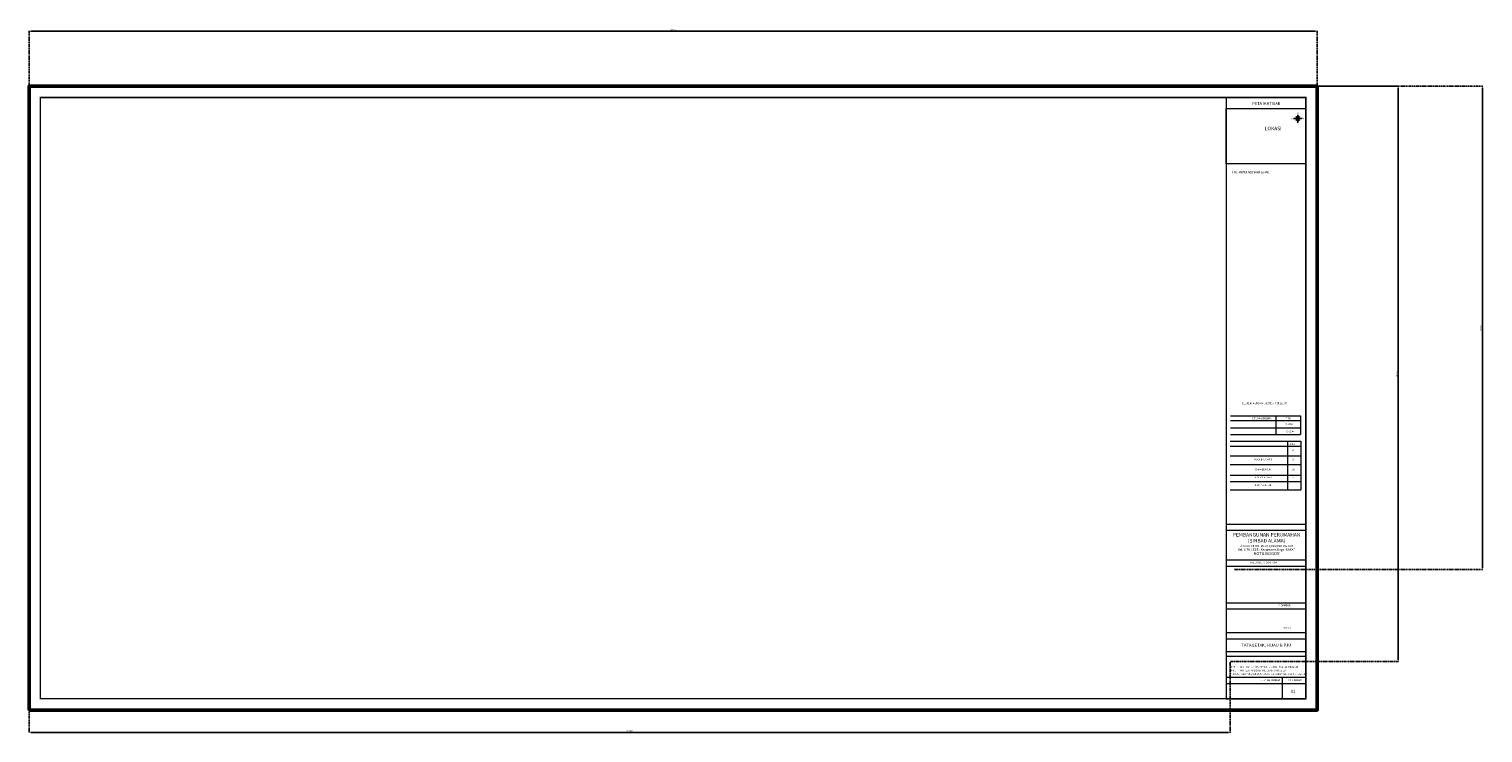
# Model space of a CAD drawing. Units: millimetres. Extents: x 3468417 to 16226536, y -11727456 to -383616.
# Drawn here: x 14323319 to 14580896, y -11331912 to -11207124 of the extents above; entities that cross this region are included whole.
import ezdxf
from ezdxf.enums import TextEntityAlignment as Align

# ---------------------------------------------------------------- set-up
doc = ezdxf.new("R2010")
doc.units = ezdxf.units.MM
doc.header["$LTSCALE"] = 1500
doc.header["$MEASUREMENT"] = 0
doc.header["$PDMODE"] = 35
doc.linetypes.add('HIDDEN2', pattern=[0.1875, 0.125, -0.0625])
doc.layers.get('0').update_dxf_attribs({"linetype": 'CONTINUOUS', "lineweight": 5})
doc.layers.get('Defpoints').update_dxf_attribs({"linetype": 'CONTINUOUS', "lineweight": 5})
for name, color, linetype, lineweight in [('LN_bts', 6, 'CONTINUOUS', 50), ('NOT', 1, 'CONTINUOUS', 5), ('notasi', 7, 'CONTINUOUS', 9), ('TXT', 3, 'CONTINUOUS', 13), ('UTARA', 7, 'CONTINUOUS', 15)]:
    doc.layers.add(name, color=color, linetype=linetype, lineweight=lineweight)
doc.styles.add('SK-100', font='swisscl.ttf', dxfattribs={"width": 0.75, "height": 250})
doc.styles.get("Standard").update_dxf_attribs({"font": 'arial.ttf'})
doc.styles.add('TIMESROMAN', font='times.ttf')
doc.dimstyles.new('SK-100-ARR-ARR', dxfattribs={"dimscale": 100, "dimtxt": 250, "dimasz": 3, "dimexe": 1, "dimexo": 1, "dimgap": 1, "dimtad": 1, "dimdec": 0, "dimlfac": -1, "dimzin": 5, "dimdsep": 46, "dimtxsty": 'SK-100', "dimcen": 0.09, "dimclrd": 15, "dimclre": 15, "dimclrt": 2, "dimadec": 0, "dimazin": 0, "dimtfac": 1, "dimtdec": 0, "dimtix": 1, "dimtmove": 2, "dimatfit": 3, "dimfxl": 1, "dimtolj": 1, "dimtzin": 0, "dimarcsym": 0})

# ---------------------------------------------------------------- blocks, each defined once
blk = doc.blocks.new('*D1944')
at = {"color": 15, "linetype": 'HIDDEN2', "lineweight": -2, "transparency": 16777216}
for p, q in [((14323319, -11217162), (14323319, -11207416)), ((14551537, -11217162), (14551537, -11207416))]:
    blk.add_line(p, q, dxfattribs=at)
at = {"color": 15, "lineweight": -2, "transparency": 16777216}
blk.add_line((14323619, -11207516), (14551237, -11207516), dxfattribs=at)
at = {"color": 15, "transparency": 16777216}
for points in [[(14323619, -11207466), (14323619, -11207566), (14323319, -11207516)], [(14551237, -11207466), (14551237, -11207566), (14551537, -11207516)]]:
    blk.add_solid(points, dxfattribs=at)
at = {"layer": 'Defpoints', "color": 0, "transparency": 16777216}
for p in [(14551537, -11207516), (14323319, -11217262), (14551537, -11217262)]:
    blk.add_point(p, dxfattribs=at)
at = {"color": 2, "transparency": 16777216, "insert": (14437428, -11207288), "char_height": 250, "attachment_point": 5, "style": 'SK-100'}
blk.add_mtext('\\A1;228218', dxfattribs=at)
blk = doc.blocks.new('*D1946')
at = {"color": 15, "linetype": 'HIDDEN2', "lineweight": -2, "transparency": 16777216}
for p, q in [((14536099, -11319339), (14536099, -11331912)), ((14323319, -11327948), (14323319, -11331912))]:
    blk.add_line(p, q, dxfattribs=at)
at = {"color": 15, "lineweight": -2, "transparency": 16777216}
blk.add_line((14323619, -11331812), (14535799, -11331812), dxfattribs=at)
at = {"color": 15, "transparency": 16777216}
for points in [[(14323619, -11331762), (14323619, -11331862), (14323319, -11331812)], [(14535799, -11331762), (14535799, -11331862), (14536099, -11331812)]]:
    blk.add_solid(points, dxfattribs=at)
at = {"layer": 'Defpoints', "color": 0, "transparency": 16777216}
for p in [(14536099, -11319239), (14323319, -11327848), (14536099, -11331812)]:
    blk.add_point(p, dxfattribs=at)
at = {"color": 2, "transparency": 16777216, "insert": (14429709, -11331584), "char_height": 250, "attachment_point": 5, "style": 'SK-100'}
blk.add_mtext('\\A1;212780', dxfattribs=at)
blk = doc.blocks.new('*D1947')
at = {"color": 15, "linetype": 'HIDDEN2', "lineweight": -2, "transparency": 16777216}
for p, q in [((14536199, -11217262), (14566006, -11217262)), ((14536199, -11319239), (14566006, -11319239))]:
    blk.add_line(p, q, dxfattribs=at)
at = {"color": 15, "lineweight": -2, "transparency": 16777216}
blk.add_line((14565906, -11318939), (14565906, -11217562), dxfattribs=at)
at = {"color": 15, "transparency": 16777216}
for points in [[(14565856, -11217562), (14565956, -11217562), (14565906, -11217262)], [(14565856, -11318939), (14565956, -11318939), (14565906, -11319239)]]:
    blk.add_solid(points, dxfattribs=at)
at = {"layer": 'Defpoints', "color": 0, "transparency": 16777216}
for p in [(14536099, -11217262), (14565906, -11217262), (14536099, -11319239)]:
    blk.add_point(p, dxfattribs=at)
at = {"color": 2, "transparency": 16777216, "insert": (14565678, -11268250), "char_height": 250, "attachment_point": 5, "rotation": 90, "style": 'SK-100'}
blk.add_mtext('\\A1;101977', dxfattribs=at)
blk = doc.blocks.new('*D1948')
at = {"color": 15, "linetype": 'HIDDEN2', "lineweight": -2, "transparency": 16777216}
for p, q in [((14536864, -11217262), (14580896, -11217262)), ((14536864, -11302917), (14580896, -11302917))]:
    blk.add_line(p, q, dxfattribs=at)
at = {"color": 15, "lineweight": -2, "transparency": 16777216}
blk.add_line((14580796, -11302617), (14580796, -11217562), dxfattribs=at)
at = {"color": 15, "transparency": 16777216}
for points in [[(14580746, -11217562), (14580846, -11217562), (14580796, -11217262)], [(14580746, -11302617), (14580846, -11302617), (14580796, -11302917)]]:
    blk.add_solid(points, dxfattribs=at)
at = {"layer": 'Defpoints', "color": 0, "transparency": 16777216}
for p in [(14536764, -11217262), (14580796, -11217262), (14536764, -11302917)]:
    blk.add_point(p, dxfattribs=at)
at = {"color": 2, "transparency": 16777216, "insert": (14580568, -11260089), "char_height": 250, "attachment_point": 5, "rotation": 90, "style": 'SK-100'}
blk.add_mtext('\\A1;85655', dxfattribs=at)

msp = doc.modelspace()

# ---------------------------------------------------------------- linework, layer by layer
at = {"color": 6}
for p, q in [((14535417.4549, -11221218.7563), (14549536.5327, -11221218.7563)), ((14535417.4549, -11294878.9047), (14549536.5327, -11294878.9047)), ((14535417.4549, -11294878.9047), (14549536.5327, -11294878.9047)), ((14535417.4549, -11295991.078), (14549536.5327, -11295991.078)), ((14535417.4549, -11301207.622), (14549536.5327, -11301207.622)), ((14535417.4549, -11301207.622), (14549536.5327, -11301207.622)), ((14535417.4549, -11302319.7953), (14549536.5327, -11302319.7953)), ((14535417.4549, -11302319.7953), (14549536.5327, -11302319.7953)), ((14535417.4549, -11302319.7953), (14549536.5327, -11302319.7953)), ((14535417.4549, -11302319.7953), (14549536.5327, -11302319.7953)), ((14535417.4549, -11302319.7953), (14549536.5327, -11302319.7953)), ((14535417.4549, -11308819.7953), (14549536.5327, -11308819.7953)), ((14535417.4549, -11308819.7953), (14549536.5327, -11308819.7953)), ((14535417.4549, -11308819.7953), (14549536.5327, -11308819.7953)), ((14535417.4549, -11309931.9687), (14549536.5327, -11309931.9687)), ((14535417.4549, -11309931.9687), (14549536.5327, -11309931.9687)), ((14535417.4549, -11314096.8881), (14549536.5327, -11314096.8881)), ((14535417.4549, -11315209.0615), (14549536.5327, -11315209.0615)), ((14535417.4549, -11317459.793), (14549536.5327, -11317459.793)), ((14535417.4549, -11318318.3666), (14549548.6184, -11318318.3666)), ((14535417.4549, -11322035.8936), (14549536.5327, -11322035.8936)), ((14545325.0027, -11322035.8936), (14545325.0027, -11325848.2919)), ((14535417.4549, -11323148.067), (14549536.5327, -11323148.067))]:
    msp.add_line(p, q, dxfattribs=at)
for points in [[(14535417.4549, -11325848.2919), (14549536.5327, -11325848.2919), (14549536.5327, -11219261.7919), (14535417.4549, -11219261.7919)], [(14535417.4549, -11221218.7563), (14549536.5327, -11221218.7563), (14549536.5327, -11231003.2747), (14535417.4549, -11231003.2747)]]:
    msp.add_lwpolyline(points, close=True)
msp.add_lwpolyline([(14535417.4549, -11221218.7563), (14549536.5327, -11221218.7563)], dxfattribs=at)
at = {"layer": 'LN_bts', "color": 3, "linetype": 'Continuous', "ltscale": 0.25}
msp.add_lwpolyline([(14323318.8409, -11327848.2919), (14551536.5327, -11327848.2919), (14551536.5327, -11217261.7919), (14323318.8409, -11217261.7919)], close=True, dxfattribs=at)
at = {"layer": 'LN_bts', "color": 3, "linetype": 'Continuous', "lineweight": -3, "ltscale": 0.25, "const_width": 250}
msp.add_lwpolyline([(14325318.8409, -11325848.2919), (14549536.5327, -11325848.2919), (14549536.5327, -11219261.7919), (14325318.8409, -11219261.7919)], close=True, dxfattribs=at)
at = {"layer": 'TXT', "color": 1, "ltscale": 2}
for p, q in [((14536201.4017, -11275666.2762), (14548569.5204, -11275666.2762)), ((14536201.4017, -11276534.9456), (14548569.5204, -11276534.9456)), ((14548569.5204, -11275666.2762), (14548569.5204, -11279024.6903)), ((14536201.4017, -11279024.6903), (14548569.5204, -11279024.6903)), ((14536096.9583, -11280212.8997), (14548618.987, -11280212.8997)), ((14536096.9583, -11281081.5691), (14548618.987, -11281081.5691)), ((14548618.987, -11280212.8997), (14548618.987, -11288818.8054)), ((14536096.9583, -11288818.8054), (14548618.987, -11288818.8054))]:
    msp.add_line(p, q, dxfattribs=at)
at = {"layer": 'TXT', "color": 8, "ltscale": 2}
for p, q in [((14536201.4017, -11276534.9456), (14548569.5204, -11276534.9456)), ((14536201.4017, -11276534.9456), (14548569.5204, -11276534.9456)), ((14544200.7017, -11275666.2762), (14544200.7017, -11279024.6903)), ((14536201.4017, -11277831.5058), (14548569.5204, -11277831.5058)), ((14546264.5349, -11280212.8997), (14546264.5349, -11288818.8054)), ((14536096.9583, -11282755.3969), (14548618.987, -11282755.3969)), ((14536096.9583, -11284347.5375), (14548618.987, -11284347.5375)), ((14536096.9583, -11286186.4103), (14548618.987, -11286186.4103)), ((14536096.9583, -11287336.4407), (14548618.987, -11287336.4407))]:
    msp.add_line(p, q, dxfattribs=at)
at = {"layer": 'UTARA', "color": 10, "linetype": 'Continuous'}
for p, q in [((14547790.5046, -11222666.5497), (14547729.7715, -11222605.8167)), ((14548094.1698, -11222304.63), (14547983.3865, -11222856.0789)), ((14548094.1698, -11222304.63), (14548205.5134, -11222858.8707)), ((14548094.1698, -11222970.215), (14548094.1698, -11222304.63)), ((14548094.1698, -11222307.6505), (14548094.6751, -11222307.1453)), ((14548094.1698, -11222315.4872), (14548095.9861, -11222313.671)), ((14548094.1698, -11222323.3241), (14548097.2971, -11222320.1968)), ((14548094.1698, -11222331.1609), (14548098.6081, -11222326.7226)), ((14548094.1698, -11222338.9976), (14548099.9191, -11222333.2484)), ((14548094.1698, -11222346.8344), (14548101.2301, -11222339.7742)), ((14548094.1698, -11222354.6713), (14548102.5411, -11222346.3)), ((14548094.1698, -11222362.508), (14548103.8521, -11222352.8257)), ((14548094.1698, -11222370.3448), (14548105.1631, -11222359.3516)), ((14548094.1698, -11222378.1817), (14548106.4741, -11222365.8774)), ((14548094.1698, -11222386.0185), (14548107.7851, -11222372.4032)), ((14548094.1698, -11222393.8552), (14548109.0961, -11222378.929)), ((14548094.1698, -11222401.692), (14548110.4071, -11222385.4548)), ((14548094.1698, -11222409.5289), (14548111.7181, -11222391.9806)), ((14548094.1698, -11222417.3656), (14548113.0291, -11222398.5064)), ((14548094.1698, -11222425.2024), (14548114.34, -11222405.0322)), ((14548094.1698, -11222433.0392), (14548115.651, -11222411.558)), ((14548094.1698, -11222440.876), (14548116.962, -11222418.0839)), ((14548094.1698, -11222448.7128), (14548118.273, -11222424.6096)), ((14548094.1698, -11222456.5496), (14548119.584, -11222431.1354)), ((14548094.1698, -11222464.3863), (14548120.895, -11222437.6612)), ((14548094.1698, -11222472.2232), (14548122.206, -11222444.187)), ((14548094.1698, -11222480.06), (14548123.517, -11222450.7128)), ((14548094.1698, -11222487.8967), (14548124.828, -11222457.2386)), ((14548094.1698, -11222495.7335), (14548126.139, -11222463.7644)), ((14548094.1698, -11222503.5704), (14548127.45, -11222470.2902)), ((14548094.1698, -11222511.4071), (14548128.761, -11222476.816)), ((14548094.1698, -11222519.2439), (14548130.072, -11222483.3419)), ((14548094.1698, -11222527.0807), (14548131.3829, -11222489.8676)), ((14548094.1698, -11222534.9175), (14548132.6939, -11222496.3934)), ((14548094.1698, -11222542.7543), (14548134.0049, -11222502.9192)), ((14548094.1698, -11222550.5911), (14548135.3159, -11222509.445)), ((14548094.1698, -11222558.4278), (14548136.6269, -11222515.9708)), ((14548094.1698, -11222566.2647), (14548137.9379, -11222522.4966)), ((14548094.1698, -11222574.1015), (14548139.2489, -11222529.0224)), ((14548094.1698, -11222581.9382), (14548140.5599, -11222535.5482)), ((14548094.1698, -11222589.775), (14548141.8709, -11222542.074)), ((14548094.1698, -11222597.6119), (14548143.1819, -11222548.5999)), ((14548094.1698, -11222605.4487), (14548144.4928, -11222555.1256)), ((14548094.1698, -11222613.2854), (14548145.8038, -11222561.6514)), ((14548094.1698, -11222621.1222), (14548147.1148, -11222568.1772)), ((14548094.1698, -11222628.9591), (14548148.4258, -11222574.703)), ((14548094.1698, -11222636.7958), (14548149.7368, -11222581.2288)), ((14548094.1698, -11222644.6326), (14548151.0478, -11222587.7546)), ((14548094.1698, -11222652.4695), (14548152.3588, -11222594.2805)), ((14548094.1698, -11222660.3062), (14548153.6698, -11222600.8062)), ((14548094.1698, -11222668.143), (14548154.9808, -11222607.332)), ((14548094.1698, -11222675.9798), (14548156.2918, -11222613.8579)), ((14548094.1698, -11222683.8166), (14548157.6028, -11222620.3836)), ((14548094.1698, -11222691.6534), (14548158.9138, -11222626.9094)), ((14548094.1698, -11222699.4902), (14548160.2248, -11222633.4352)), ((14548094.1698, -11222707.3269), (14548161.5358, -11222639.961)), ((14548397.8351, -11222666.5497), (14548458.5682, -11222605.8167)), ((14547344.932, -11222970.215), (14547430.823, -11222970.215)), ((14547982.8256, -11222858.8707), (14547430.823, -11222970.215)), ((14547982.8256, -11223081.5585), (14547430.823, -11222970.215)), ((14547430.823, -11222970.215), (14548094.1698, -11222970.215)), ((14547433.505, -11222970.215), (14547433.0548, -11222969.7648)), ((14547441.3417, -11222970.215), (14547439.5762, -11222968.4494)), ((14547449.1785, -11222970.215), (14547446.0975, -11222967.1339)), ((14547457.0154, -11222970.215), (14547452.6189, -11222965.8185)), ((14547464.8521, -11222970.215), (14547459.1403, -11222964.5031)), ((14547472.6889, -11222970.215), (14547465.6617, -11222963.1876)), ((14547480.5257, -11222970.215), (14547472.183, -11222961.8723)), ((14547488.3625, -11222970.215), (14547478.7044, -11222960.5569)), ((14547496.1993, -11222970.215), (14547485.2258, -11222959.2415)), ((14547504.0361, -11222970.215), (14547491.7471, -11222957.926)), ((14547511.8728, -11222970.215), (14547498.2685, -11222956.6106)), ((14547519.7097, -11222970.215), (14547504.7899, -11222955.2952)), ((14547527.5465, -11222970.215), (14547511.3113, -11222953.9797)), ((14547535.3832, -11222970.215), (14547517.8326, -11222952.6643)), ((14547543.22, -11222970.215), (14547524.354, -11222951.3489)), ((14547551.0569, -11222970.215), (14547530.8754, -11222950.0335)), ((14547558.8937, -11222970.215), (14547537.3968, -11222948.718)), ((14547566.7304, -11222970.215), (14547543.918, -11222947.4026)), ((14547574.5673, -11222970.215), (14547550.4394, -11222946.0872)), ((14547582.4041, -11222970.215), (14547556.9608, -11222944.7717)), ((14547590.2408, -11222970.215), (14547563.4822, -11222943.4563)), ((14547598.0776, -11222970.215), (14547570.0035, -11222942.1409)), ((14547605.9145, -11222970.215), (14547576.5249, -11222940.8254)), ((14547613.7512, -11222970.215), (14547583.0463, -11222939.51)), ((14547621.588, -11222970.215), (14547589.5676, -11222938.1947)), ((14547629.4248, -11222970.215), (14547596.089, -11222936.8793)), ((14547637.2616, -11222970.215), (14547602.6104, -11222935.5638)), ((14547645.0984, -11222970.215), (14547609.1318, -11222934.2484)), ((14547652.9352, -11222970.215), (14547615.6531, -11222932.933)), ((14547660.7719, -11222970.215), (14547622.1745, -11222931.6176)), ((14547668.6088, -11222970.215), (14547628.6959, -11222930.3021)), ((14547676.4456, -11222970.215), (14547635.2173, -11222928.9867)), ((14547684.2823, -11222970.215), (14547641.7386, -11222927.6713)), ((14547692.1191, -11222970.215), (14547648.26, -11222926.3558)), ((14547699.956, -11222970.215), (14547654.7814, -11222925.0404)), ((14547707.7927, -11222970.215), (14547661.3028, -11222923.725)), ((14547715.6295, -11222970.215), (14547667.8241, -11222922.4095)), ((14547723.4663, -11222970.215), (14547674.3455, -11222921.0941)), ((14547731.3031, -11222970.215), (14547680.8669, -11222919.7787)), ((14547739.1399, -11222970.215), (14547687.3882, -11222918.4633)), ((14547746.9767, -11222970.215), (14547693.9096, -11222917.1478)), ((14547754.8134, -11222970.215), (14547700.431, -11222915.8324)), ((14547762.6503, -11222970.215), (14547706.9524, -11222914.517)), ((14547770.4871, -11222970.215), (14547713.4737, -11222913.2017)), ((14547778.3238, -11222970.215), (14547719.9951, -11222911.8862)), ((14547786.1606, -11222970.215), (14547726.5165, -11222910.5708)), ((14547790.5046, -11223273.8802), (14547729.7715, -11223334.6133)), ((14547793.9975, -11222970.215), (14547733.0379, -11222909.2554)), ((14547801.8343, -11222970.215), (14547739.5592, -11222907.9399)), ((14547809.671, -11222970.215), (14547746.0806, -11222906.6245)), ((14547817.5079, -11222970.215), (14547752.602, -11222905.3091)), ((14547825.3447, -11222970.215), (14547759.1232, -11222903.9936)), ((14547833.1814, -11222970.215), (14547765.6446, -11222902.6782)), ((14547841.0182, -11222970.215), (14547772.166, -11222901.3628)), ((14547848.8551, -11222970.215), (14547778.6874, -11222900.0474)), ((14547856.6918, -11222970.215), (14547785.2087, -11222898.7319)), ((14547962.5816, -11222838.6267), (14547790.5046, -11222666.5497)), ((14547962.5816, -11223101.8032), (14547790.5046, -11223273.8802)), ((14547864.5286, -11222970.215), (14547791.7301, -11222897.4165)), ((14547872.3654, -11222970.215), (14547798.2515, -11222896.1011)), ((14547802.9349, -11223257.1761), (14547959.0097, -11223101.1014)), ((14547880.2022, -11222970.215), (14547804.7729, -11222894.7856)), ((14547888.039, -11222970.215), (14547811.2942, -11222893.4702)), ((14547963.5061, -11222834.0887), (14547811.4748, -11222682.0574)), ((14547895.8758, -11222970.215), (14547817.8156, -11222892.1548)), ((14547821.2134, -11223231.0608), (14547952.4599, -11223099.8143)), ((14547903.7125, -11222970.215), (14547824.337, -11222890.8394)), ((14547911.5494, -11222970.215), (14547830.8584, -11222889.524)), ((14547835.9367, -11223208.5006), (14547945.9101, -11223098.5274)), ((14547964.8325, -11222827.5783), (14547836.9186, -11222699.6643)), ((14547919.3862, -11222970.215), (14547837.3797, -11222888.2086)), ((14547927.2229, -11222970.215), (14547843.9011, -11222886.8932)), ((14547848.3725, -11223188.2281), (14547939.3603, -11223097.2403)), ((14547935.0597, -11222970.215), (14547850.4225, -11222885.5777)), ((14547942.8966, -11222970.215), (14547856.9438, -11222884.2623)), ((14547966.159, -11222821.068), (14547859.0734, -11222713.9824)), ((14547859.1736, -11223169.5902), (14547932.8106, -11223095.9532)), ((14547950.7333, -11222970.215), (14547863.4652, -11222882.9469)), ((14547868.7294, -11223152.1976), (14547926.2608, -11223094.6663)), ((14547958.5701, -11222970.215), (14547869.9866, -11222881.6315)), ((14547966.4069, -11222970.215), (14547876.508, -11222880.316)), ((14547877.2939, -11223135.7964), (14547919.711, -11223093.3792)), ((14547967.4854, -11222814.5575), (14547879.0682, -11222726.1404)), ((14547974.2437, -11222970.215), (14547883.0293, -11222879.0006)), ((14547885.0442, -11223120.2093), (14547913.1613, -11223092.0922)), ((14547982.0805, -11222970.215), (14547889.5507, -11222877.6852)), ((14547892.1094, -11223105.3072), (14547906.6115, -11223090.8051)), ((14547989.9173, -11222970.215), (14547896.0721, -11222876.3697)), ((14547897.3895, -11223088.9931), (14547962.5816, -11223101.8032)), ((14547968.8118, -11222808.0472), (14547897.5008, -11222736.7362)), ((14547898.5871, -11223090.9926), (14547900.0617, -11223089.5182)), ((14547899.4362, -11222851.3637), (14547962.5816, -11222838.6267)), ((14547997.754, -11222970.215), (14547902.5935, -11222875.0543)), ((14548005.5909, -11222970.215), (14547909.1148, -11222873.7389)), ((14547970.1382, -11222801.5368), (14547914.7338, -11222746.1324)), ((14548013.4277, -11222970.215), (14547915.6362, -11222872.4235)), ((14548021.2645, -11222970.215), (14547922.1576, -11222871.108)), ((14548029.1012, -11222970.215), (14547928.679, -11222869.7926)), ((14547971.4646, -11222795.0265), (14547931.0068, -11222754.5686)), ((14548036.9381, -11222970.215), (14547935.2003, -11222868.4772)), ((14548044.7749, -11222970.215), (14547941.7217, -11222867.1617)), ((14547972.791, -11222788.516), (14547946.4879, -11222762.2129)), ((14548052.6116, -11222970.215), (14547948.2431, -11222865.8464)), ((14548060.4484, -11222970.215), (14547954.7644, -11222864.531)), ((14548068.2853, -11222970.215), (14547961.2858, -11222863.2156)), ((14547974.1174, -11222782.0057), (14547961.3004, -11222769.1886)), ((14547962.5816, -11222838.6267), (14547975.4217, -11222775.6045)), ((14547975.1724, -11223164.9779), (14547962.5816, -11223101.8032)), ((14548076.122, -11222970.215), (14547967.8072, -11222861.9001)), ((14548083.9588, -11222970.215), (14547974.3286, -11222860.5847)), ((14548091.7957, -11222970.215), (14547980.8498, -11222859.2693)), ((14547982.8697, -11222858.6512), (14547982.8256, -11222858.8707)), ((14548094.1698, -11222970.215), (14547982.8256, -11222858.8707)), ((14547982.8256, -11222858.8707), (14548094.1698, -11222970.215)), ((14547982.8256, -11223081.5585), (14548094.1698, -11222970.215)), ((14548093.8775, -11223638.765), (14547982.8256, -11223081.5585)), ((14547983.3865, -11222856.0789), (14547982.8697, -11222858.6512)), ((14547983.4178, -11223084.53), (14548094.1698, -11222973.7779)), ((14547984.7201, -11223091.0645), (14548094.1698, -11222981.6147)), ((14547986.0225, -11223097.5989), (14548094.1698, -11222989.4516)), ((14547987.3248, -11223104.1334), (14548094.1698, -11222997.2883)), ((14547988.6272, -11223110.6679), (14548094.1698, -11223005.1251)), ((14547989.9294, -11223117.2023), (14548094.1698, -11223012.9619)), ((14547991.2318, -11223123.7367), (14548094.1698, -11223020.7987)), ((14547992.5341, -11223130.2712), (14548094.1698, -11223028.6355)), ((14547993.8365, -11223136.8057), (14548094.1698, -11223036.4723)), ((14547995.1387, -11223143.3402), (14548094.1698, -11223044.309)), ((14547996.441, -11223149.8747), (14548094.1698, -11223052.1459)), ((14547997.7434, -11223156.4091), (14548094.1698, -11223059.9827)), ((14547999.0457, -11223162.9436), (14548094.1698, -11223067.8195)), ((14548000.3481, -11223169.4781), (14548094.1698, -11223075.6562)), ((14548001.6503, -11223176.0126), (14548094.1698, -11223083.4931)), ((14548002.9527, -11223182.5469), (14548094.1698, -11223091.3299)), ((14548004.255, -11223189.0814), (14548094.1698, -11223099.1666)), ((14548005.5574, -11223195.6159), (14548094.1698, -11223107.0034)), ((14548006.8596, -11223202.1504), (14548094.1698, -11223114.8403)), ((14548008.162, -11223208.6848), (14548094.1698, -11223122.677)), ((14548009.4643, -11223215.2193), (14548094.1698, -11223130.5138)), ((14548010.7667, -11223221.7538), (14548094.1698, -11223138.3507)), ((14548012.069, -11223228.2883), (14548094.1698, -11223146.1874)), ((14548013.3713, -11223234.8228), (14548094.1698, -11223154.0242)), ((14548014.6736, -11223241.3572), (14548094.1698, -11223161.861)), ((14548015.976, -11223247.8916), (14548094.1698, -11223169.6977)), ((14548017.2783, -11223254.4261), (14548094.1698, -11223177.5346)), ((14548018.5806, -11223260.9605), (14548094.1698, -11223185.3714)), ((14548019.8829, -11223267.495), (14548094.1698, -11223193.2081)), ((14548021.1853, -11223274.0295), (14548094.1698, -11223201.045)), ((14548022.4876, -11223280.564), (14548094.1698, -11223208.8818)), ((14548023.79, -11223287.0985), (14548094.1698, -11223216.7185)), ((14548025.0922, -11223293.6329), (14548094.1698, -11223224.5553)), ((14548026.3946, -11223300.1674), (14548094.1698, -11223232.3922)), ((14548027.6969, -11223306.7019), (14548094.1698, -11223240.2289)), ((14548028.9993, -11223313.2363), (14548094.1698, -11223248.0657)), ((14548030.3015, -11223319.7707), (14548094.1698, -11223255.9025)), ((14548031.6039, -11223326.3052), (14548094.1698, -11223263.7393)), ((14548032.9062, -11223332.8397), (14548094.1698, -11223271.5761)), ((14548034.2086, -11223339.3742), (14548094.1698, -11223279.4129)), ((14548035.5109, -11223345.9086), (14548094.1698, -11223287.2497)), ((14548036.8132, -11223352.4431), (14548094.1698, -11223295.0865)), ((14548038.1155, -11223358.9776), (14548094.1698, -11223302.9233)), ((14548039.4179, -11223365.5121), (14548094.1698, -11223310.7601)), ((14548040.7202, -11223372.0466), (14548094.1698, -11223318.5968)), ((14548042.0225, -11223378.5809), (14548094.1698, -11223326.4337)), ((14548043.3248, -11223385.1154), (14548094.1698, -11223334.2705)), ((14548044.6272, -11223391.6499), (14548094.1698, -11223342.1072)), ((14548045.9295, -11223398.1844), (14548094.1698, -11223349.944)), ((14548047.2319, -11223404.7188), (14548094.1698, -11223357.7809)), ((14548048.5341, -11223411.2533), (14548094.1698, -11223365.6176)), ((14548049.8365, -11223417.7878), (14548094.1698, -11223373.4544)), ((14548051.1388, -11223424.3223), (14548094.1698, -11223381.2912)), ((14548052.4412, -11223430.8567), (14548094.1698, -11223389.128)), ((14548053.7434, -11223437.3912), (14548094.1698, -11223396.9648)), ((14548055.0458, -11223443.9256), (14548094.1698, -11223404.8016)), ((14548056.3481, -11223450.4601), (14548094.1698, -11223412.6383)), ((14548057.6505, -11223456.9945), (14548094.1698, -11223420.4752)), ((14548058.9528, -11223463.529), (14548094.1698, -11223428.312)), ((14548060.2551, -11223470.0635), (14548094.1698, -11223436.1487)), ((14548061.5574, -11223476.598), (14548094.1698, -11223443.9856)), ((14548062.8598, -11223483.1325), (14548094.1698, -11223451.8224)), ((14548064.1621, -11223489.6669), (14548094.1698, -11223459.6591)), ((14548065.4643, -11223496.2014), (14548094.1698, -11223467.4959)), ((14548066.7667, -11223502.7359), (14548094.1698, -11223475.3328)), ((14548068.0691, -11223509.2703), (14548094.1698, -11223483.1695)), ((14548069.3714, -11223515.8047), (14548094.1698, -11223491.0063)), ((14548070.6738, -11223522.3392), (14548094.1698, -11223498.8431)), ((14548071.976, -11223528.8737), (14548094.1698, -11223506.6799)), ((14548073.2783, -11223535.4082), (14548094.1698, -11223514.5167)), ((14548074.5807, -11223541.9426), (14548094.1698, -11223522.3535)), ((14548075.883, -11223548.4771), (14548094.1698, -11223530.1903)), ((14548077.1853, -11223555.0116), (14548094.1698, -11223538.0271)), ((14548078.4876, -11223561.5461), (14548094.1698, -11223545.8639)), ((14548079.79, -11223568.0806), (14548094.1698, -11223553.7007)), ((14548081.0923, -11223574.6149), (14548094.1698, -11223561.5374)), ((14548082.3947, -11223581.1494), (14548094.1698, -11223569.3743)), ((14548083.6969, -11223587.6839), (14548094.1698, -11223577.2111)), ((14548084.9993, -11223594.2184), (14548094.1698, -11223585.0478)), ((14548086.3016, -11223600.7528), (14548094.1698, -11223592.8846)), ((14548087.604, -11223607.2873), (14548094.1698, -11223600.7215)), ((14548088.9062, -11223613.8218), (14548094.1698, -11223608.5582)), ((14548090.2086, -11223620.3563), (14548094.1698, -11223616.395)), ((14548091.5109, -11223626.8907), (14548094.1698, -11223624.2318)), ((14548092.8133, -11223633.4252), (14548094.1698, -11223632.0686)), ((14548093.6223, -11223662.311), (14548093.3299, -11223660.8442)), ((14548093.6223, -11223748.2006), (14548093.6223, -11223662.311)), ((14548094.1698, -11222715.1638), (14548162.8468, -11222646.4868)), ((14548094.1698, -11222723.0006), (14548164.1578, -11222653.0126)), ((14548094.1698, -11222730.8373), (14548165.4688, -11222659.5385)), ((14548094.1698, -11222738.6741), (14548166.7798, -11222666.0642)), ((14548094.1698, -11222746.511), (14548168.0908, -11222672.59)), ((14548094.1698, -11222754.3477), (14548169.4018, -11222679.1158)), ((14548094.1698, -11222762.1845), (14548170.7128, -11222685.6416)), ((14548094.1698, -11222770.0213), (14548172.0238, -11222692.1674)), ((14548094.1698, -11222777.8581), (14548173.3348, -11222698.6932)), ((14548094.1698, -11222785.6949), (14548174.6458, -11222705.219)), ((14548094.1698, -11222793.5317), (14548175.9568, -11222711.7448)), ((14548094.1698, -11222801.3684), (14548177.2678, -11222718.2706)), ((14548094.1698, -11222809.2053), (14548178.5788, -11222724.7965)), ((14548094.1698, -11222817.0421), (14548179.8897, -11222731.3222)), ((14548094.1698, -11222824.8789), (14548181.2006, -11222737.848)), ((14548094.1698, -11222832.7156), (14548182.5116, -11222744.3738)), ((14548094.1698, -11222840.5525), (14548183.8226, -11222750.8996)), ((14548094.1698, -11222848.3893), (14548185.1336, -11222757.4254)), ((14548094.1698, -11222856.226), (14548186.4446, -11222763.9512)), ((14548094.1698, -11222864.0628), (14548187.7556, -11222770.4771)), ((14548094.1698, -11222871.8997), (14548189.0666, -11222777.0028)), ((14548094.1698, -11222879.7364), (14548190.3776, -11222783.5286)), ((14548094.1698, -11222887.5732), (14548191.6886, -11222790.0545)), ((14548094.1698, -11222895.4101), (14548192.9996, -11222796.5802)), ((14548094.1698, -11222903.2468), (14548194.3106, -11222803.106)), ((14548094.1698, -11222911.0836), (14548195.6216, -11222809.6318)), ((14548094.1698, -11222918.9204), (14548196.9326, -11222816.1576)), ((14548094.1698, -11222926.7571), (14548198.2436, -11222822.6834)), ((14548094.1698, -11222934.594), (14548199.5546, -11222829.2092)), ((14548094.1698, -11222942.4308), (14548200.8656, -11222835.7351)), ((14548094.1698, -11222950.2675), (14548202.1766, -11222842.2608)), ((14548094.1698, -11222958.1044), (14548203.4876, -11222848.7866)), ((14548094.1698, -11222965.9412), (14548204.7986, -11222855.3125)), ((14548205.5134, -11222858.8707), (14548094.1698, -11222970.215)), ((14548205.5134, -11223081.5585), (14548094.1698, -11222970.215)), ((14548094.1698, -11222970.215), (14548757.5181, -11222970.215)), ((14548094.1698, -11223640.2318), (14548094.1698, -11222970.215)), ((14548205.5134, -11223081.5585), (14548094.1698, -11223640.2318)), ((14548210.0591, -11223080.6417), (14548099.6324, -11222970.215)), ((14548216.5805, -11223079.3262), (14548107.4692, -11222970.215)), ((14548223.1019, -11223078.0108), (14548115.306, -11222970.215)), ((14548229.6233, -11223076.6954), (14548123.1428, -11222970.215)), ((14548236.1447, -11223075.3801), (14548130.9796, -11222970.215)), ((14548242.666, -11223074.0646), (14548138.8164, -11222970.215)), ((14548249.1874, -11223072.7492), (14548146.6531, -11222970.215)), ((14548255.7088, -11223071.4338), (14548154.49, -11222970.215)), ((14548262.2302, -11223070.1183), (14548162.3268, -11222970.215)), ((14548268.7516, -11223068.8029), (14548170.1635, -11222970.215)), ((14548275.273, -11223067.4875), (14548178.0003, -11222970.215)), ((14548281.7942, -11223066.1722), (14548185.8372, -11222970.215)), ((14548288.3156, -11223064.8567), (14548193.6739, -11222970.215)), ((14548294.837, -11223063.5413), (14548201.5107, -11222970.215)), ((14548205.5134, -11222858.8707), (14548757.5181, -11222970.215)), ((14548757.5181, -11222970.215), (14548205.5134, -11223081.5585)), ((14548301.3584, -11223062.2259), (14548209.3475, -11222970.215)), ((14548212.2015, -11223165.4621), (14548225.7581, -11223101.8032)), ((14548218.3112, -11223167.2617), (14548212.9582, -11223161.9087)), ((14548213.0706, -11222775.4714), (14548225.7581, -11222838.6267)), ((14548232.7763, -11223173.8901), (14548214.3341, -11223155.4478)), ((14548247.8502, -11223181.1271), (14548215.71, -11223148.9869)), ((14548263.6369, -11223189.077), (14548217.0858, -11223142.526)), ((14548307.8798, -11223060.9104), (14548217.1843, -11222970.215)), ((14548280.2749, -11223197.8782), (14548218.4618, -11223136.0651)), ((14548297.9561, -11223207.7226), (14548219.8377, -11223129.6042)), ((14548316.9595, -11223218.8893), (14548221.2136, -11223123.1434)), ((14548337.7201, -11223231.8131), (14548222.5895, -11223116.6825)), ((14548360.9878, -11223247.2439), (14548223.9653, -11223110.2215)), ((14548314.4011, -11223059.595), (14548225.0211, -11222970.215)), ((14548388.2878, -11223266.7073), (14548225.3413, -11223103.7606)), ((14548225.7581, -11222838.6267), (14548397.8351, -11222666.5497)), ((14548225.7581, -11222838.6267), (14548289.1837, -11222852.1642)), ((14548288.9035, -11223089.0663), (14548225.7581, -11223101.8032)), ((14548225.7581, -11223101.8032), (14548397.8351, -11223273.8802)), ((14548228.6944, -11222839.2534), (14548387.271, -11222680.6768)), ((14548320.9225, -11223058.2796), (14548232.8579, -11222970.215)), ((14548235.1527, -11222840.6319), (14548368.5277, -11222707.2569)), ((14548327.4439, -11223056.9643), (14548240.6946, -11222970.215)), ((14548241.611, -11222842.0103), (14548353.5517, -11222730.0697)), ((14548248.0693, -11222843.3888), (14548340.9593, -11222750.4989)), ((14548333.9653, -11223055.6488), (14548248.5315, -11222970.215)), ((14548254.5276, -11222844.7673), (14548330.054, -11222769.241)), ((14548340.4867, -11223054.3334), (14548256.3683, -11222970.215)), ((14548260.986, -11222846.1458), (14548320.4261, -11222786.7056)), ((14548347.0081, -11223053.018), (14548264.2051, -11222970.215)), ((14548267.4443, -11222847.5242), (14548311.8106, -11222803.1579)), ((14548353.5294, -11223051.7025), (14548272.0418, -11222970.215)), ((14548273.9027, -11222848.9027), (14548304.0241, -11222818.7812)), ((14548360.0508, -11223050.3871), (14548279.8787, -11222970.215)), ((14548280.361, -11222850.2812), (14548296.9333, -11222833.7089)), ((14548286.8193, -11222851.6596), (14548290.4378, -11222848.0411)), ((14548366.5722, -11223049.0718), (14548287.7155, -11222970.215)), ((14548373.0936, -11223047.7564), (14548295.5522, -11222970.215)), ((14548379.615, -11223046.4409), (14548303.389, -11222970.215)), ((14548386.1364, -11223045.1255), (14548311.2259, -11222970.215)), ((14548392.6577, -11223043.8101), (14548319.0626, -11222970.215)), ((14548399.1791, -11223042.4947), (14548326.8994, -11222970.215)), ((14548405.7005, -11223041.1792), (14548334.7363, -11222970.215)), ((14548412.2219, -11223039.8639), (14548342.573, -11222970.215)), ((14548418.7433, -11223038.5485), (14548350.4098, -11222970.215)), ((14548425.2647, -11223037.233), (14548358.2466, -11222970.215)), ((14548431.786, -11223035.9176), (14548366.0833, -11222970.215)), ((14548438.3074, -11223034.6022), (14548373.9202, -11222970.215)), ((14548444.8288, -11223033.2868), (14548381.757, -11222970.215)), ((14548451.3502, -11223031.9714), (14548389.5937, -11222970.215)), ((14548457.8716, -11223030.656), (14548397.4306, -11222970.215)), ((14548397.8351, -11223273.8802), (14548458.5682, -11223334.6133)), ((14548464.393, -11223029.3406), (14548405.2674, -11222970.215)), ((14548470.9143, -11223028.0252), (14548413.1041, -11222970.215)), ((14548477.4357, -11223026.7097), (14548420.9409, -11222970.215)), ((14548483.9571, -11223025.3943), (14548428.7778, -11222970.215)), ((14548490.4785, -11223024.0789), (14548436.6145, -11222970.215)), ((14548496.9999, -11223022.7635), (14548444.4513, -11222970.215)), ((14548503.5213, -11223021.4481), (14548452.2881, -11222970.215)), ((14548510.0426, -11223020.1327), (14548460.1249, -11222970.215)), ((14548516.564, -11223018.8173), (14548467.9617, -11222970.215)), ((14548523.0854, -11223017.5018), (14548475.7985, -11222970.215)), ((14548529.6068, -11223016.1864), (14548483.6353, -11222970.215)), ((14548536.1282, -11223014.871), (14548491.4721, -11222970.215)), ((14548542.6496, -11223013.5556), (14548499.3089, -11222970.215)), ((14548549.1709, -11223012.2402), (14548507.1457, -11222970.215)), ((14548555.6923, -11223010.9248), (14548514.9824, -11222970.215)), ((14548562.2137, -11223009.6094), (14548522.8193, -11222970.215)), ((14548568.7351, -11223008.2939), (14548530.6561, -11222970.215)), ((14548575.2565, -11223006.9785), (14548538.4928, -11222970.215)), ((14548581.7777, -11223005.6632), (14548546.3296, -11222970.215)), ((14548588.2991, -11223004.3478), (14548554.1665, -11222970.215)), ((14548594.8205, -11223003.0323), (14548562.0032, -11222970.215)), ((14548601.3419, -11223001.7169), (14548569.84, -11222970.215)), ((14548607.8633, -11223000.4015), (14548577.6769, -11222970.215)), ((14548614.3847, -11222999.086), (14548585.5136, -11222970.215)), ((14548620.906, -11222997.7706), (14548593.3504, -11222970.215)), ((14548627.4274, -11222996.4553), (14548601.1872, -11222970.215)), ((14548633.9488, -11222995.1399), (14548609.0239, -11222970.215)), ((14548640.4702, -11222993.8244), (14548616.8608, -11222970.215)), ((14548646.9916, -11222992.509), (14548624.6976, -11222970.215)), ((14548653.513, -11222991.1936), (14548632.5343, -11222970.215)), ((14548660.0343, -11222989.8781), (14548640.3712, -11222970.215)), ((14548666.5557, -11222988.5628), (14548648.208, -11222970.215)), ((14548673.0771, -11222987.2474), (14548656.0447, -11222970.215)), ((14548679.5985, -11222985.932), (14548663.8815, -11222970.215)), ((14548686.1199, -11222984.6165), (14548671.7184, -11222970.215)), ((14548692.6413, -11222983.3011), (14548679.5551, -11222970.215)), ((14548699.1626, -11222981.9857), (14548687.3919, -11222970.215)), ((14548705.684, -11222980.6702), (14548695.2287, -11222970.215)), ((14548712.2054, -11222979.3549), (14548703.0656, -11222970.215)), ((14548718.7268, -11222978.0395), (14548710.9023, -11222970.215)), ((14548725.2482, -11222976.7241), (14548718.7391, -11222970.215)), ((14548731.7696, -11222975.4086), (14548726.5759, -11222970.215)), ((14548738.2909, -11222974.0932), (14548734.4127, -11222970.215)), ((14548744.8123, -11222972.7778), (14548742.2495, -11222970.215)), ((14548751.3337, -11222971.4624), (14548750.0863, -11222970.215)), ((14548843.4077, -11222970.215), (14548757.5181, -11222970.215))]:
    msp.add_line(p, q, dxfattribs=at)
at = {"layer": 'UTARA', "color": 10, "linetype": 'Continuous', "flags": 128}
for points in [[(14547790.5045, -11222666.5497), (14547790.5045, -11222666.5497), (14547790.5045, -11222666.5497, -0.059386692), (14547899.4362, -11222851.3638), (14547899.4362, -11222851.3638)], [(14547975.2692, -11222775.4715), (14547975.2692, -11222775.4715), (14547975.2692, -11222775.4715, -0.0592930726), (14547790.5045, -11222666.5497), (14547790.5045, -11222666.5497)], [(14547899.4362, -11223089.0663), (14547899.4362, -11223089.0663), (14547899.4362, -11223089.0663, -0.0593865576), (14547790.5046, -11223273.8803), (14547790.5046, -11223273.8803)], [(14547790.5046, -11223273.8803), (14547790.5046, -11223273.8803), (14547790.5046, -11223273.8803, -0.059108549), (14547975.1725, -11223164.9778), (14547975.1725, -11223164.9778)], [(14548397.8351, -11222666.5497), (14548397.8351, -11222666.5497), (14548397.8351, -11222666.5497, -0.0592928925), (14548213.0706, -11222775.4714), (14548213.0706, -11222775.4714)], [(14548213.1674, -11223164.978), (14548213.1674, -11223164.978), (14548213.1674, -11223164.978, -0.0591083389), (14548397.8351, -11223273.8802), (14548397.8351, -11223273.8802)], [(14548288.8409, -11222851.67), (14548288.8409, -11222851.67), (14548288.8409, -11222851.67, -0.0599579113), (14548397.8351, -11222666.5497), (14548397.8351, -11222666.5497)], [(14548397.8351, -11223273.8802), (14548397.8351, -11223273.8802), (14548397.8351, -11223273.8802, -0.0593864275), (14548288.9035, -11223089.0663), (14548288.9035, -11223089.0663)]]:
    msp.add_lwpolyline(points, format="xyb", dxfattribs=at)

# ---------------------------------------------------------------- texts
at = {"color": 7, "insert": (14542514.5371, -11220326.3806), "char_height": 514.675194, "width": 19409.81694, "attachment_point": 5}
msp.add_mtext('{\\fTrebuchet MS|b1|i0|c0|p34;PETA IKHTISAR}', dxfattribs=at)
for s, insert, char_height, width, attachment_point in [('{\\fTrebuchet MS|b1|i0|c0|p34;\\H1.1174x;PEMBANGUNAN PERUMAHAN \\P(SINBAD ALAMA)\\P\\H0.6x;Jl.RAYA CIFOR, Rt. 001/002/003 Rw. 005 \\PKel. SITU GEDE - Kecamatan Bogor BARAT\\P\\H1.4052x;KOTA BOGOR}', (14542566.8102, -11298417.5891), 569.741735, 21486.527625, 5), ('{\\fTrebuchet MS|b1|i0|c0|p34;DISETUJUI/DISYAHKAN}', (14539713.7607, -11301676.5153), 315.349045, 4607.344159, 4), ('{\\fTrebuchet MS|b1|i0|c0|p34;DIGAMBAR}', (14544641.8803, -11309284.4591), 315.349045, 4607.344159, 4), ('{\\fTrebuchet MS|b1|i0|c0|p34; TATA LETAK, HIJAU & PJU}', (14542445.708, -11316341.198), 537.649673, 23172.854539, 5), ('{\\fTrebuchet MS|b0|i0|c0|p34;IPPT ^I       NO  : 684.1-0078-IPPT TAHUN 2019   TGL. 16 JULI 2019}', (14536120.2383, -11320221.3196), 300, 15401.797158, 4), ('\\pt6600;{\\fTrebuchet MS|b0|i0|c0|p34;ANDALALIN NO : 503/478/VI/ANDALALIN-DISHUB/2019 TGL 2 JULI 2019}', (14536023.9476, -11321467.206), 300, 15401.797158, 4), ('{\\fTrebuchet MS|b0|i0|c0|p34;SPPL ^I       NO  : 289-PDL/2019 TGL 12 AGUSTUS 2019}', (14536100.8581, -11320821.9191), 300, 15401.797158, 4), ('{\\fTrebuchet MS|b1|i0|c0|p34;JUMLAH LEMBAR}', (14543242.4148, -11322567.2607), 315.349045, 4607.350473, 5), ('{\\fTrebuchet MS|b1|i0|c0|p34;NO. LEMBAR}', (14547541.4364, -11322567.2607), 315.349045, 4607.344159, 5), ('{\\fTrebuchet MS|b1|i0|c0|p34;01}', (14547253.8594, -11324537.4104), 537.649673, 23172.854539, 5)]:
    msp.add_mtext(s, dxfattribs=dict(insert=insert, char_height=char_height, width=width, attachment_point=attachment_point))
at = {"color": 1, "insert": (14546044.3144, -11313251.3463), "char_height": 315.474583, "width": 6794.584678, "attachment_point": 5}
msp.add_mtext('{\\fTrebuchet MS|b1|i0|c0|p34;Herman}', dxfattribs=at)
at = {"layer": 'NOT', "color": 3, "width": 0.8}
for s, height, p in [('%%URINCIAN PENGGUNAAN LAHAN :', 429.392, (14536368.9807, -11232715.8486, 0)), ('13.143,66 + 800,44 + 14.278,90 = 28.223,00', 375, (14538224.6759, -11273640.6887, 0)), ('KETERANGAN LAMPU', 329.392226, (14539933.3053, -11276304.5766, 0)), ('TITIK', 329.39223, (14545966.228, -11276315.9624, 0)), ('JUMLAH', 329.39223, (14546462.9893, -11280851.2001, 0))]:
    msp.add_text(s, height=height, dxfattribs=at).set_placement(p)
for s, height, p in [('31 x 75 W', 274.49352, (14546563.9398, -11277309.1917, 0)), ('66 x 25 W', 274.49352, (14546681.6568, -11278605.7519, 0)), ('30', 274.49352, (14547237.277, -11281921.9834, 0)), ('POHON BIOLA CANTIK', 274.493522, (14541980.5085, -11283578.469, 0)), ('30', 274.49352, (14547237.277, -11283578.469, 0)), ('CEMARA EKOR TUPAI', 274.493522, (14541980.5085, -11285352.9968, 0)), ('KETAPANG KENCANA', 274.493522, (14541980.5085, -11286734.9152, 0)), ('136', 274.49352, (14547237.277, -11285352.9968, 0)), ('5', 274.4935, (14547237.277, -11286734.9152, 0)), ('RUMPUT GAJAH MINI', 274.493522, (14541980.5085, -11288139.9568, 0)), ('-', 274.4935, (14547237.277, -11288111.8187, 0))]:
    msp.add_text(s, height=height, dxfattribs=at).set_placement(p, align=Align.CENTER)
at = {"layer": 'notasi', "color": 5, "ltscale": 0.5, "true_color": 0x0000eb, "insert": (14542224.9115, -11224425.8516), "char_height": 642.659719, "attachment_point": 1}
msp.add_mtext('{\\fTrebuchet MS|b1|i0|c0|p34;LOKASI}', dxfattribs=at)
at = {"layer": 'UTARA', "ltscale": 2, "style": 'TIMESROMAN', "width": 1}
for s, p in [('U', (14547992.2737, -11222143.7532)), ('B', (14546988.6333, -11223142.952)), ('S', (14548001.9186, -11224039.4591)), ('T', (14548966.9599, -11223131.3937))]:
    msp.add_text(s, height=215.7056, dxfattribs=at).set_placement(p)

# ---------------------------------------------------------------- dimensions: what is measured, and where the dimension line sits
for base, p1, p2, override, picture, middle in [((14551536.5327, -11207516.4453), (14323318.8409, -11217261.7919), (14551536.5327, -11217261.7919), {"dimfxl": 2, "dimarcsym": 1}, '*D1944', (14437427.6868, -11207288.4145)), ((14536098.6335, -11331811.847), (14323318.8409, -11327848.2919), (14536098.6335, -11319238.5946), {"dimtxt": 500, "dimfxl": 2, "dimarcsym": 1}, '*D1946', (14429708.7372, -11331583.8162))]:
    dim = msp.add_linear_dim(base=base, p1=p1, p2=p2, dimstyle='SK-100-ARR-ARR', override=override)
    dim.commit()
    dim.dimension.update_dxf_attribs({"geometry": picture, "text_midpoint": middle})
for base, p1, p2, picture, middle in [((14565906.2279, -11217261.7919), (14536098.6335, -11319238.5946), (14536098.6335, -11217261.7919), '*D1947', (14565678.1971, -11268250.1933)), ((14580796.1087, -11217261.7919), (14536764.2079, -11302916.5234), (14536764.2079, -11217261.7919), '*D1948', (14580568.0779, -11260089.1577))]:
    dim = msp.add_linear_dim(base=base, p1=p1, p2=p2, angle=90, dimstyle='SK-100-ARR-ARR', override={"dimtxt": 500, "dimfxl": 2, "dimarcsym": 1})
    dim.commit()
    dim.dimension.update_dxf_attribs({"geometry": picture, "text_midpoint": middle})

doc.saveas('drawing.dxf')
